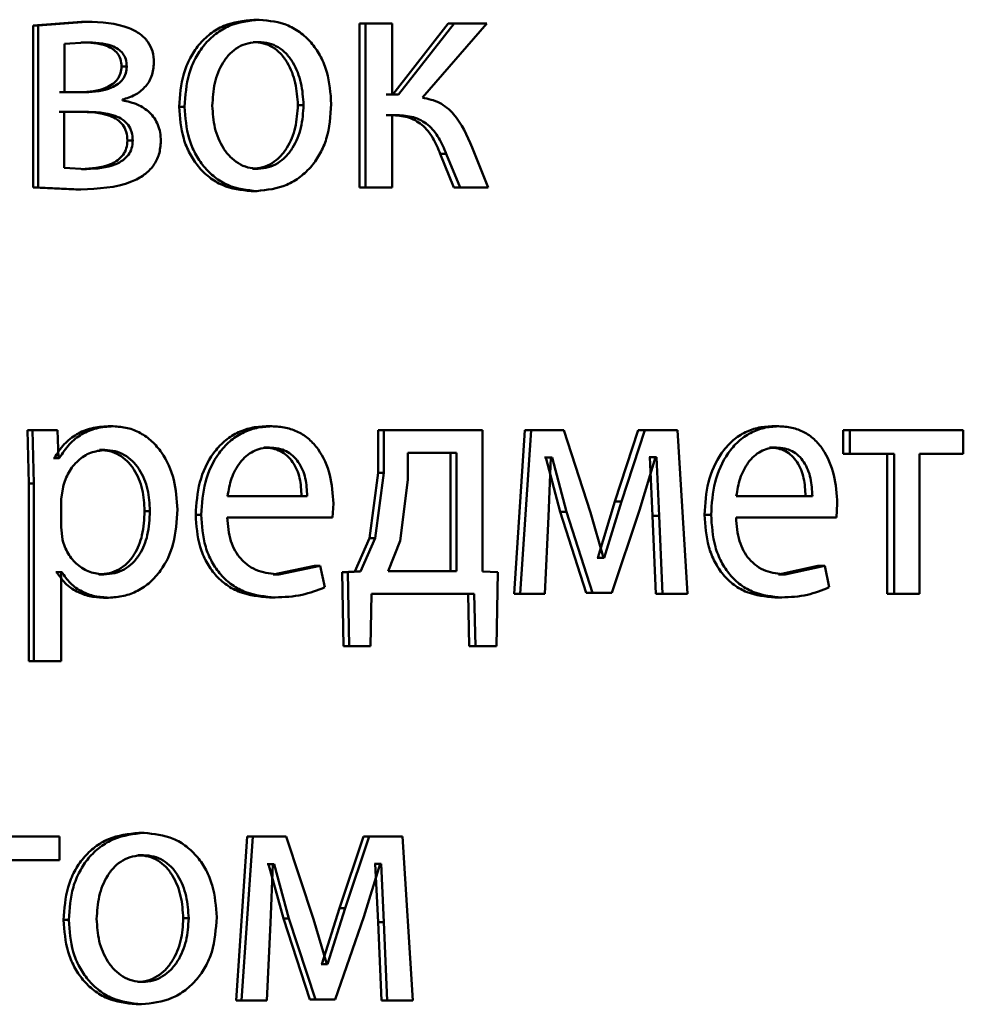
# Paper-space layout 'Лист1' of a CAD drawing. Units: millimetres. Extents: x -4365 to 6943, y -6931 to 2481.
# Drawn here: x 2776 to 2783, y 1985 to 1992 of the extents above; entities that cross this region are included whole.
import ezdxf

# ---------------------------------------------------------------- set-up
doc = ezdxf.new("R2010")
doc.units = ezdxf.units.MM

psp = doc.layouts.new('Лист1')

# ---------------------------------------------------------------- linework, layer by layer
at = {"color": 7, "linetype": 'Continuous', "lineweight": 50}
for p, q in [((2776.3846, 1992.4143), (2776.032, 1992.3871)), ((2776.4225, 1992.4143), (2776.0692, 1992.3871)), ((2776.3846, 1992.4143), (2776.4225, 1992.4143)), ((2777.6401, 1992.4291), (2777.6809, 1992.4291)), ((2778.4127, 1992.4019), (2778.4127, 1991.2071)), ((2778.4127, 1992.4019), (2778.4551, 1992.4019)), ((2778.4551, 1992.4019), (2778.4551, 1991.2071)), ((2778.6496, 1992.4019), (2778.4551, 1992.4019)), ((2778.6496, 1991.8833), (2778.6496, 1992.4019)), ((2779.0583, 1992.4019), (2778.6535, 1991.8833)), ((2779.1022, 1992.4019), (2778.6965, 1991.8833)), ((2778.8706, 1991.8611), (2779.3398, 1992.4019)), ((2779.0583, 1992.4019), (2779.1022, 1992.4019)), ((2779.3398, 1992.4019), (2779.1022, 1992.4019)), ((2776.032, 1992.3871), (2776.032, 1991.2071)), ((2776.032, 1992.3871), (2776.0692, 1992.3871)), ((2776.0692, 1992.3871), (2776.0692, 1991.2071)), ((2776.4179, 1992.264), (2776.2617, 1992.2541)), ((2776.2617, 1992.2541), (2776.2617, 1991.9006)), ((2776.38, 1992.264), (2776.4179, 1992.264)), ((2777.6357, 1992.2664), (2777.6764, 1992.2664)), ((2776.6767, 1992.0883), (2776.7152, 1992.0883)), ((2776.3755, 1991.9006), (2776.2242, 1991.9006)), ((2776.4134, 1991.9006), (2776.2617, 1991.9006)), ((2776.6833, 1991.8413), (2776.6833, 1991.8463)), ((2778.6535, 1991.8833), (2778.6067, 1991.8833)), ((2778.6965, 1991.8833), (2778.6496, 1991.8833)), ((2776.3687, 1991.7577), (2776.2219, 1991.7577)), ((2776.4065, 1991.7577), (2776.2595, 1991.7577)), ((2776.2595, 1991.7577), (2776.2595, 1991.3499)), ((2777.0973, 1991.7944), (2777.1368, 1991.7944)), ((2777.9622, 1991.8068), (2778.0036, 1991.8068)), ((2778.6446, 1991.733), (2778.6067, 1991.733)), ((2778.6876, 1991.733), (2778.6496, 1991.733)), ((2778.6496, 1991.2071), (2778.6496, 1991.733)), ((2776.7199, 1991.5475), (2776.7586, 1991.5475)), ((2779.3487, 1991.2071), (2779.2333, 1991.4984)), ((2779.0006, 1991.4515), (2779.1004, 1991.2071)), ((2779.0006, 1991.4515), (2779.0444, 1991.4515)), ((2779.0444, 1991.4515), (2779.1444, 1991.2071)), ((2776.2595, 1991.3499), (2776.4225, 1991.3401)), ((2776.3846, 1991.3401), (2776.4225, 1991.3401)), ((2777.6312, 1991.3425), (2777.6719, 1991.3425)), ((2776.032, 1991.2071), (2776.3435, 1991.1922)), ((2776.032, 1991.2071), (2776.0692, 1991.2071)), ((2776.0692, 1991.2071), (2776.3813, 1991.1922)), ((2776.3435, 1991.1922), (2776.3813, 1991.1922)), ((2777.6221, 1991.1799), (2777.6628, 1991.1799)), ((2778.4127, 1991.2071), (2778.4551, 1991.2071)), ((2778.6496, 1991.2071), (2778.4551, 1991.2071)), ((2779.1004, 1991.2071), (2779.1444, 1991.2071)), ((2779.3487, 1991.2071), (2779.1444, 1991.2071)), ((2776.5786, 1989.4657), (2776.617, 1989.4657)), ((2777.7303, 1989.4657), (2777.7713, 1989.4657)), ((2781.4163, 1989.4657), (2781.4655, 1989.4657)), ((2776.1719, 1989.4386), (2775.9908, 1989.4386)), ((2775.9908, 1989.4386), (2776, 1989.0484)), ((2775.9908, 1989.4386), (2776.0278, 1989.4386)), ((2776.0278, 1989.4386), (2776.037, 1989.0484)), ((2776.2093, 1989.4386), (2776.0278, 1989.4386)), ((2776.2185, 1989.234), (2776.2093, 1989.4386)), ((2778.5468, 1989.4386), (2778.5468, 1989.1278)), ((2778.5468, 1989.4386), (2778.5895, 1989.4386)), ((2778.5895, 1989.4386), (2778.5895, 1989.1278)), ((2779.3088, 1989.4386), (2778.5895, 1989.4386)), ((2779.3088, 1988.4064), (2779.3088, 1989.4386)), ((2779.618, 1989.4386), (2779.5386, 1988.2437)), ((2779.6632, 1989.4386), (2779.5836, 1988.2437)), ((2779.618, 1989.4386), (2779.6632, 1989.4386)), ((2779.9013, 1989.4386), (2779.6632, 1989.4386)), ((2780.0949, 1988.8364), (2779.9013, 1989.4386)), ((2780.444, 1989.4386), (2780.274, 1988.9179)), ((2780.491, 1989.4386), (2780.3207, 1988.9179)), ((2780.444, 1989.4386), (2780.491, 1989.4386)), ((2780.7286, 1989.4386), (2780.491, 1989.4386)), ((2780.8027, 1988.2437), (2780.7286, 1989.4386)), ((2781.9368, 1989.4386), (2781.9368, 1989.2661)), ((2781.9368, 1989.4386), (2781.9871, 1989.4386)), ((2781.9871, 1989.4386), (2781.9871, 1989.2661)), ((2782.8133, 1989.4386), (2781.9871, 1989.4386)), ((2782.8133, 1989.2661), (2782.8133, 1989.4386)), ((2777.7145, 1989.3105), (2777.7554, 1989.3105)), ((2781.4012, 1989.3105), (2781.4504, 1989.3105)), ((2776.1856, 1989.234), (2776.1811, 1989.234)), ((2776.1856, 1989.234), (2776.2231, 1989.234)), ((2776.2231, 1989.234), (2776.2185, 1989.234)), ((2776.5171, 1989.2932), (2776.5553, 1989.2932)), ((2778.7636, 1989.2735), (2778.7636, 1989.0759)), ((2779.1181, 1989.2735), (2778.7636, 1989.2735)), ((2779.0742, 1988.4088), (2779.0742, 1989.2735)), ((2779.1181, 1988.4088), (2779.1181, 1989.2735)), ((2779.7699, 1989.2389), (2779.7612, 1989.2389)), ((2779.7699, 1989.2389), (2779.8754, 1988.8413)), ((2779.7699, 1989.2389), (2779.8154, 1989.2389)), ((2779.789, 1988.8092), (2779.8066, 1989.2389)), ((2779.8154, 1989.2389), (2779.8066, 1989.2389)), ((2779.8154, 1989.2389), (2779.9212, 1988.8414)), ((2780.4538, 1988.8537), (2780.5696, 1989.2414)), ((2780.5289, 1989.2414), (2780.5224, 1989.2414)), ((2780.5289, 1989.2414), (2780.5485, 1988.8142)), ((2780.5289, 1989.2414), (2780.5761, 1989.2414)), ((2780.5761, 1989.2414), (2780.5696, 1989.2414)), ((2780.5761, 1989.2414), (2780.5957, 1988.8142)), ((2781.9368, 1989.2661), (2781.9871, 1989.2661)), ((2782.3093, 1989.2661), (2781.9871, 1989.2661)), ((2782.2582, 1989.2661), (2782.2582, 1988.2437)), ((2782.3093, 1989.2661), (2782.3093, 1988.2437)), ((2782.8133, 1989.2661), (2782.4938, 1989.2661)), ((2782.4938, 1988.2437), (2782.4938, 1989.2661)), ((2778.5468, 1989.1278), (2778.4843, 1988.6508)), ((2778.5895, 1989.1278), (2778.5269, 1988.6508)), ((2778.5468, 1989.1278), (2778.5895, 1989.1278)), ((2776, 1989.0484), (2776, 1987.7548)), ((2776, 1989.0484), (2776.037, 1989.0484)), ((2776.037, 1989.0484), (2776.037, 1987.7548)), ((2776.2503, 1989.0237), (2776.2365, 1988.9348)), ((2778.7636, 1989.0759), (2778.7077, 1988.6311)), ((2778.0306, 1988.957), (2777.4497, 1988.957)), ((2781.7129, 1988.957), (2781.1585, 1988.957)), ((2776.2365, 1988.9348), (2776.2365, 1988.7298)), ((2778.2147, 1988.8018), (2778.2215, 1988.9027)), ((2780.274, 1988.9179), (2780.1494, 1988.508)), ((2780.3207, 1988.9179), (2780.1957, 1988.508)), ((2780.274, 1988.9179), (2780.3207, 1988.9179)), ((2781.8884, 1988.8018), (2781.8948, 1988.9027)), ((2776.8452, 1988.8484), (2776.8841, 1988.8484)), ((2777.2175, 1988.8216), (2777.2573, 1988.8216)), ((2778.2147, 1988.8018), (2777.4474, 1988.8018)), ((2779.7625, 1988.2437), (2779.789, 1988.8092)), ((2779.8754, 1988.8413), (2780.064, 1988.2511)), ((2779.8754, 1988.8413), (2779.9212, 1988.8413)), ((2779.9212, 1988.8413), (2780.1102, 1988.2511)), ((2780.1914, 1988.508), (2780.0949, 1988.8364)), ((2780.2506, 1988.2511), (2780.4538, 1988.8537)), ((2780.5485, 1988.8142), (2780.5725, 1988.2437)), ((2780.5485, 1988.8142), (2780.5957, 1988.8142)), ((2780.5957, 1988.8142), (2780.6198, 1988.2437)), ((2780.9265, 1988.8216), (2780.9746, 1988.8216)), ((2781.8884, 1988.8018), (2781.1563, 1988.8018)), ((2776.2365, 1988.7298), (2776.2456, 1988.6409)), ((2778.4843, 1988.6508), (2778.3769, 1988.4064)), ((2778.5269, 1988.6508), (2778.4193, 1988.4064)), ((2778.4843, 1988.6508), (2778.5269, 1988.6508)), ((2778.7077, 1988.6311), (2778.6208, 1988.4088)), ((2778.0834, 1988.4483), (2777.7821, 1988.3866)), ((2778.1251, 1988.4483), (2777.8232, 1988.3866)), ((2778.0834, 1988.4483), (2778.1251, 1988.4483)), ((2778.1589, 1988.2928), (2778.1251, 1988.4483)), ((2780.1494, 1988.508), (2780.145, 1988.508)), ((2780.1494, 1988.508), (2780.1957, 1988.508)), ((2780.1957, 1988.508), (2780.1914, 1988.508)), ((2781.753, 1988.4483), (2781.4657, 1988.3866)), ((2781.803, 1988.4483), (2781.515, 1988.3866)), ((2781.753, 1988.4483), (2781.803, 1988.4483)), ((2781.8348, 1988.2928), (2781.803, 1988.4483)), ((2776.2036, 1988.4039), (2776.199, 1988.4039)), ((2776.2036, 1988.4039), (2776.2411, 1988.4039)), ((2776.2411, 1988.4039), (2776.2365, 1988.4039)), ((2776.2365, 1987.7548), (2776.2365, 1988.4039)), ((2776.5102, 1988.3866), (2776.5484, 1988.3866)), ((2777.7821, 1988.3866), (2777.8232, 1988.3866)), ((2778.3769, 1988.4064), (2778.2852, 1988.4039)), ((2778.2852, 1988.4039), (2778.2942, 1987.8634)), ((2778.2852, 1988.4039), (2778.3274, 1988.4039)), ((2778.4193, 1988.4064), (2778.3274, 1988.4039)), ((2778.3274, 1988.4039), (2778.3364, 1987.8634)), ((2778.3769, 1988.4064), (2778.4193, 1988.4064)), ((2779.1181, 1988.4088), (2778.6208, 1988.4088)), ((2779.4205, 1988.4039), (2779.3088, 1988.4064)), ((2779.4095, 1987.8634), (2779.4205, 1988.4039)), ((2781.4657, 1988.3866), (2781.515, 1988.3866)), ((2778.4907, 1987.8634), (2778.4997, 1988.2437)), ((2779.2472, 1988.2437), (2778.4997, 1988.2437)), ((2779.203, 1988.2437), (2779.2119, 1987.8634)), ((2779.2472, 1988.2437), (2779.2561, 1987.8634)), ((2779.7172, 1988.2437), (2779.5386, 1988.2437)), ((2779.5386, 1988.2437), (2779.5836, 1988.2437)), ((2779.7625, 1988.2437), (2779.5836, 1988.2437)), ((2780.2041, 1988.2511), (2780.064, 1988.2511)), ((2780.064, 1988.2511), (2780.1102, 1988.2511)), ((2780.2506, 1988.2511), (2780.1102, 1988.2511)), ((2780.755, 1988.2437), (2780.5725, 1988.2437)), ((2780.5725, 1988.2437), (2780.6198, 1988.2437)), ((2780.8027, 1988.2437), (2780.6198, 1988.2437)), ((2782.2582, 1988.2437), (2782.3093, 1988.2437)), ((2782.4938, 1988.2437), (2782.3093, 1988.2437)), ((2776.5444, 1988.2166), (2776.5827, 1988.2166)), ((2777.7551, 1988.219), (2777.7961, 1988.219)), ((2781.44, 1988.219), (2781.4892, 1988.219)), ((2778.4482, 1987.8634), (2778.2942, 1987.8634)), ((2778.2942, 1987.8634), (2778.3364, 1987.8634)), ((2778.4907, 1987.8634), (2778.3364, 1987.8634)), ((2779.3649, 1987.8634), (2779.2119, 1987.8634)), ((2779.2119, 1987.8634), (2779.2561, 1987.8634)), ((2779.4095, 1987.8634), (2779.2561, 1987.8634)), ((2776, 1987.7548), (2776.037, 1987.7548)), ((2776.2365, 1987.7548), (2776.037, 1987.7548)), ((2776.225, 1986.4752), (2775.3289, 1986.4752)), ((2776.225, 1986.3027), (2776.225, 1986.4752)), ((2776.8019, 1986.5024), (2776.8407, 1986.5024)), ((2777.5928, 1986.4752), (2777.5115, 1985.2804)), ((2777.6334, 1986.4752), (2777.552, 1985.2804)), ((2777.5928, 1986.4752), (2777.6334, 1986.4752)), ((2777.8774, 1986.4752), (2777.6334, 1986.4752)), ((2778.0756, 1985.8731), (2777.8774, 1986.4752)), ((2778.4396, 1986.4752), (2778.265, 1985.9545)), ((2778.4821, 1986.4752), (2778.3071, 1985.9545)), ((2778.4396, 1986.4752), (2778.4821, 1986.4752)), ((2778.7256, 1986.4752), (2778.4821, 1986.4752)), ((2778.8014, 1985.2804), (2778.7256, 1986.4752)), ((2776.225, 1986.3027), (2775.8779, 1986.3027)), ((2776.7974, 1986.3398), (2776.8362, 1986.3398)), ((2777.7484, 1986.2756), (2777.7394, 1986.2756)), ((2777.7484, 1986.2756), (2777.8564, 1985.878)), ((2777.7484, 1986.2756), (2777.7894, 1986.2756)), ((2777.7622, 1985.8459), (2777.7803, 1986.2756)), ((2777.7894, 1986.2756), (2777.7803, 1986.2756)), ((2777.7894, 1986.2756), (2777.8976, 1985.8781)), ((2778.444, 1985.8903), (2778.5627, 1986.278)), ((2778.5267, 1986.278), (2778.52, 1986.278)), ((2778.5267, 1986.278), (2778.5468, 1985.8508)), ((2778.5267, 1986.278), (2778.5694, 1986.278)), ((2778.5694, 1986.278), (2778.5627, 1986.278)), ((2778.5694, 1986.278), (2778.5895, 1985.8508)), ((2778.265, 1985.9545), (2778.1373, 1985.5446)), ((2778.3071, 1985.9545), (2778.1791, 1985.5446)), ((2778.265, 1985.9545), (2778.3071, 1985.9545)), ((2776.2543, 1985.8678), (2776.2919, 1985.8678)), ((2777.1268, 1985.8801), (2777.1664, 1985.8801)), ((2777.8564, 1985.878), (2778.0498, 1985.2878)), ((2777.8564, 1985.878), (2777.8976, 1985.878)), ((2777.8976, 1985.878), (2778.0914, 1985.2878)), ((2778.1746, 1985.5446), (2778.0756, 1985.8731)), ((2778.2352, 1985.2878), (2778.444, 1985.8903)), ((2777.7351, 1985.2804), (2777.7622, 1985.8459)), ((2778.5468, 1985.8508), (2778.5713, 1985.2804)), ((2778.5468, 1985.8508), (2778.5895, 1985.8508)), ((2778.5895, 1985.8508), (2778.6141, 1985.2804)), ((2778.1373, 1985.5446), (2778.1328, 1985.5446)), ((2778.1373, 1985.5446), (2778.1791, 1985.5446)), ((2778.1791, 1985.5446), (2778.1746, 1985.5446)), ((2776.7928, 1985.4159), (2776.8317, 1985.4159)), ((2778.1933, 1985.2878), (2778.0498, 1985.2878)), ((2778.0498, 1985.2878), (2778.0914, 1985.2878)), ((2778.2352, 1985.2878), (2778.0914, 1985.2878)), ((2776.7837, 1985.2532), (2776.8225, 1985.2532)), ((2777.6943, 1985.2804), (2777.5115, 1985.2804)), ((2777.5115, 1985.2804), (2777.552, 1985.2804)), ((2777.7351, 1985.2804), (2777.552, 1985.2804)), ((2778.7582, 1985.2804), (2778.5713, 1985.2804)), ((2778.5713, 1985.2804), (2778.6141, 1985.2804)), ((2778.8014, 1985.2804), (2778.6141, 1985.2804))]:
    psp.add_line(p, q, dxfattribs=at)
for points, knots in [([(2776.9134, 1992.1158), (2776.9113, 1992.1439), (2776.9072, 1992.1983), (2776.8702, 1992.2721), (2776.8108, 1992.3298), (2776.6654, 1992.4051), (2776.5291, 1992.4103), (2776.4225, 1992.4143)], [0, 0, 0, 0, 0.123065, 0.238544, 0.360158, 0.499833, 1, 1, 1, 1]), ([(2777.6401, 1992.4291), (2777.5656, 1992.4211), (2777.4534, 1992.409), (2777.3217, 1992.3292), (2777.2379, 1992.2485), (2777.1725, 1992.149), (2777.1112, 1991.9992), (2777.1029, 1991.876), (2777.0973, 1991.7944)], [0, 0, 0, 0, 0.24931, 0.375061, 0.499703, 0.622846, 0.750156, 1, 1, 1, 1]), ([(2777.6809, 1992.4291), (2777.6061, 1992.4211), (2777.4937, 1992.409), (2777.3618, 1992.3292), (2777.2778, 1992.2485), (2777.2122, 1992.149), (2777.1508, 1991.9992), (2777.1424, 1991.876), (2777.1368, 1991.7944)], [0, 0, 0, 0, 0.249583, 0.375396, 0.500083, 0.623158, 0.75041, 1, 1, 1, 1]), ([(2778.2058, 1991.8142), (2778.2003, 1991.8934), (2778.192, 1992.0128), (2778.133, 1992.158), (2778.0701, 1992.2547), (2777.9894, 1992.3331), (2777.8622, 1992.4103), (2777.7533, 1992.4216), (2777.6809, 1992.4291)], [0, 0, 0, 0, 0.249578, 0.376872, 0.499915, 0.62472, 0.7504, 1, 1, 1, 1]), ([(2776.6767, 1992.0883), (2776.6752, 1992.1064), (2776.6725, 1992.1406), (2776.6491, 1992.1854), (2776.6127, 1992.2178), (2776.5254, 1992.2598), (2776.4441, 1992.2622), (2776.38, 1992.264)], [0, 0, 0, 0, 0.131348, 0.249569, 0.36566, 0.499948, 1, 1, 1, 1]), ([(2776.7152, 1992.0883), (2776.7138, 1992.1064), (2776.7111, 1992.1406), (2776.6876, 1992.1854), (2776.6512, 1992.2178), (2776.5636, 1992.2598), (2776.4822, 1992.2622), (2776.4179, 1992.264)], [0, 0, 0, 0, 0.131149, 0.249249, 0.365307, 0.499631, 1, 1, 1, 1]), ([(2777.6764, 1992.2664), (2777.65, 1992.2647), (2777.5989, 1992.2613), (2777.5272, 1992.2319), (2777.4654, 1992.184), (2777.4003, 1992.0987), (2777.3487, 1991.9679), (2777.342, 1991.8572), (2777.3386, 1991.8018)], [0, 0, 0, 0, 0.130354, 0.251971, 0.372766, 0.500803, 0.750171, 1, 1, 1, 1]), ([(2777.9622, 1991.8068), (2777.9586, 1991.861), (2777.9514, 1991.9694), (2777.9014, 1992.0977), (2777.8391, 1992.1829), (2777.7795, 1992.2314), (2777.7104, 1992.2612), (2777.6611, 1992.2647), (2777.6357, 1992.2664)], [0, 0, 0, 0, 0.2500129, 0.4996254, 0.6298367, 0.7511552, 0.8717686, 1, 1, 1, 1]), ([(2778.0036, 1991.8068), (2778, 1991.8611), (2777.9928, 1991.9694), (2777.9427, 1992.0978), (2777.8802, 1992.1829), (2777.8205, 1992.2314), (2777.7513, 1992.2612), (2777.7018, 1992.2647), (2777.6764, 1992.2664)], [0, 0, 0, 0, 0.249795, 0.499268, 0.629479, 0.750863, 0.871602, 1, 1, 1, 1]), ([(2776.6833, 1991.8463), (2776.7144, 1991.856), (2776.7738, 1991.8744), (2776.8492, 1991.933), (2776.9038, 1992.0153), (2776.9102, 1992.0821), (2776.9134, 1992.1158)], [0, 0, 0, 0, 0.263005, 0.501177, 0.747856, 1, 1, 1, 1]), ([(2776.3755, 1991.9006), (2776.4407, 1991.9045), (2776.5245, 1991.9095), (2776.6129, 1991.958), (2776.6495, 1991.9937), (2776.6723, 1992.0385), (2776.6752, 1992.0714), (2776.6767, 1992.0883)], [0, 0, 0, 0, 0.499606, 0.641282, 0.763887, 0.87878, 1, 1, 1, 1]), ([(2776.4134, 1991.9006), (2776.4788, 1991.9045), (2776.5627, 1991.9095), (2776.6513, 1991.958), (2776.6879, 1991.9937), (2776.7109, 1992.0385), (2776.7137, 1992.0714), (2776.7152, 1992.0883)], [0, 0, 0, 0, 0.4999212, 0.6416261, 0.7641882, 0.8789605, 1, 1, 1, 1]), ([(2776.9635, 1991.545), (2776.9624, 1991.5657), (2776.9604, 1991.6056), (2776.9441, 1991.6621), (2776.9177, 1991.7122), (2776.8706, 1991.7668), (2776.792, 1991.8181), (2776.7212, 1991.8333), (2776.6833, 1991.8413)], [0, 0, 0, 0, 0.1322657, 0.2558236, 0.3763666, 0.5000044, 0.7330126, 1, 1, 1, 1]), ([(2779.2333, 1991.4984), (2779.1952, 1991.5847), (2779.138, 1991.714), (2778.998, 1991.8339), (2778.9131, 1991.8521), (2778.8706, 1991.8611)], [0, 0, 0, 0, 0.499655, 0.74974, 1, 1, 1, 1]), ([(2776.7199, 1991.5475), (2776.7184, 1991.5691), (2776.7154, 1991.61), (2776.6888, 1991.6642), (2776.6462, 1991.7037), (2776.5421, 1991.7541), (2776.4452, 1991.7562), (2776.3687, 1991.7577)], [0, 0, 0, 0, 0.132086, 0.249689, 0.366112, 0.499971, 1, 1, 1, 1]), ([(2776.7586, 1991.5475), (2776.757, 1991.5691), (2776.754, 1991.61), (2776.7274, 1991.6642), (2776.6846, 1991.7037), (2776.5804, 1991.7541), (2776.4832, 1991.7562), (2776.4065, 1991.7577)], [0, 0, 0, 0, 0.131887, 0.249365, 0.365752, 0.499647, 1, 1, 1, 1]), ([(2777.0973, 1991.7944), (2777.1029, 1991.7156), (2777.1113, 1991.5967), (2777.171, 1991.4523), (2777.2343, 1991.3561), (2777.315, 1991.2778), (2777.4417, 1991.1999), (2777.5501, 1991.1879), (2777.6221, 1991.1799)], [0, 0, 0, 0, 0.249828, 0.376986, 0.500309, 0.625205, 0.750725, 1, 1, 1, 1]), ([(2777.1368, 1991.7944), (2777.1424, 1991.7156), (2777.1508, 1991.5967), (2777.2107, 1991.4523), (2777.2741, 1991.3561), (2777.355, 1991.2778), (2777.482, 1991.1999), (2777.5906, 1991.1879), (2777.6628, 1991.1799)], [0, 0, 0, 0, 0.2495746, 0.3766078, 0.4999314, 0.6248258, 0.750452, 1, 1, 1, 1]), ([(2777.3386, 1991.8018), (2777.342, 1991.7474), (2777.3488, 1991.6387), (2777.402, 1991.5114), (2777.4668, 1991.4281), (2777.5274, 1991.38), (2777.5969, 1991.3484), (2777.6467, 1991.3445), (2777.6719, 1991.3425)], [0, 0, 0, 0, 0.249831, 0.499275, 0.627178, 0.749628, 0.873299, 1, 1, 1, 1]), ([(2777.6312, 1991.3425), (2777.6564, 1991.3446), (2777.7063, 1991.3487), (2777.7756, 1991.3812), (2777.8358, 1991.4303), (2777.8994, 1991.5139), (2777.952, 1991.642), (2777.9587, 1991.7513), (2777.9622, 1991.8068)], [0, 0, 0, 0, 0.126084, 0.250052, 0.372328, 0.500331, 0.746321, 1, 1, 1, 1]), ([(2777.6628, 1991.1799), (2777.7375, 1991.1884), (2777.85, 1991.2012), (2777.9816, 1991.2803), (2778.0645, 1991.359), (2778.1284, 1991.4538), (2778.1917, 1991.6025), (2778.2, 1991.728), (2778.2058, 1991.8142)], [0, 0, 0, 0, 0.249603, 0.375997, 0.500124, 0.617529, 0.737041, 1, 1, 1, 1]), ([(2777.6719, 1991.3425), (2777.6971, 1991.3446), (2777.7472, 1991.3487), (2777.8166, 1991.3812), (2777.8769, 1991.4303), (2777.9407, 1991.5139), (2777.9934, 1991.6419), (2778.0002, 1991.7513), (2778.0036, 1991.8068)], [0, 0, 0, 0, 0.126246, 0.250338, 0.372679, 0.500686, 0.746544, 1, 1, 1, 1]), ([(2778.6446, 1991.733), (2778.6839, 1991.7308), (2778.7625, 1991.7264), (2778.8716, 1991.669), (2778.951, 1991.5698), (2778.9841, 1991.491), (2779.0006, 1991.4515)], [0, 0, 0, 0, 0.250269, 0.499642, 0.749415, 1, 1, 1, 1]), ([(2778.6876, 1991.733), (2778.727, 1991.7308), (2778.8057, 1991.7264), (2778.9151, 1991.669), (2778.9947, 1991.5698), (2779.0278, 1991.491), (2779.0444, 1991.4516)], [0, 0, 0, 0, 0.250476, 0.499961, 0.749646, 1, 1, 1, 1]), ([(2776.3813, 1991.1922), (2776.5074, 1991.1974), (2776.6689, 1991.204), (2776.8413, 1991.2929), (2776.9121, 1991.361), (2776.9561, 1991.448), (2776.961, 1991.512), (2776.9635, 1991.545)], [0, 0, 0, 0, 0.500126, 0.640602, 0.762511, 0.877704, 1, 1, 1, 1]), ([(2776.3846, 1991.3401), (2776.457, 1991.3441), (2776.5501, 1991.3492), (2776.6489, 1991.4022), (2776.6897, 1991.4418), (2776.7154, 1991.4919), (2776.7184, 1991.5287), (2776.7199, 1991.5475)], [0, 0, 0, 0, 0.498767, 0.6403, 0.763135, 0.878574, 1, 1, 1, 1]), ([(2776.4225, 1991.3401), (2776.4951, 1991.3441), (2776.5883, 1991.3492), (2776.6873, 1991.4021), (2776.7283, 1991.4418), (2776.754, 1991.4918), (2776.757, 1991.5287), (2776.7586, 1991.5475)], [0, 0, 0, 0, 0.498777, 0.640466, 0.763345, 0.878717, 1, 1, 1, 1]), ([(2776.5786, 1989.4657), (2776.5374, 1989.4631), (2776.4582, 1989.4581), (2776.348, 1989.4123), (2776.2534, 1989.3379), (2776.2086, 1989.2694), (2776.1856, 1989.234)], [0, 0, 0, 0, 0.263255, 0.506038, 0.745639, 1, 1, 1, 1]), ([(2776.617, 1989.4657), (2776.5757, 1989.4631), (2776.4963, 1989.4582), (2776.3858, 1989.4124), (2776.291, 1989.338), (2776.2462, 1989.2694), (2776.2231, 1989.234)], [0, 0, 0, 0, 0.26341, 0.506274, 0.745832, 1, 1, 1, 1]), ([(2777.0841, 1988.8583), (2777.0795, 1988.9321), (2777.0702, 1989.0794), (2776.9939, 1989.2501), (2776.9013, 1989.3586), (2776.816, 1989.4195), (2776.7198, 1989.4586), (2776.6516, 1989.4634), (2776.617, 1989.4657)], [0, 0, 0, 0, 0.249788, 0.499078, 0.625844, 0.749471, 0.872806, 1, 1, 1, 1]), ([(2777.7303, 1989.4657), (2777.693, 1989.4635), (2777.6201, 1989.459), (2777.5157, 1989.4205), (2777.4224, 1989.3583), (2777.3194, 1989.2443), (2777.2336, 1989.061), (2777.2229, 1988.9015), (2777.2175, 1988.8216)], [0, 0, 0, 0, 0.128363, 0.250357, 0.374448, 0.500676, 0.75003, 1, 1, 1, 1]), ([(2777.7713, 1989.4657), (2777.7338, 1989.4635), (2777.6608, 1989.459), (2777.5562, 1989.4205), (2777.4626, 1989.3583), (2777.3594, 1989.2443), (2777.2735, 1989.061), (2777.2627, 1988.9015), (2777.2573, 1988.8216)], [0, 0, 0, 0, 0.1285064, 0.2506369, 0.3747844, 0.5010489, 0.7502689, 1, 1, 1, 1]), ([(2778.2215, 1988.9027), (2778.2165, 1988.973), (2778.2064, 1989.1132), (2778.1347, 1989.2749), (2778.0466, 1989.3743), (2777.9659, 1989.4278), (2777.8725, 1989.4602), (2777.8059, 1989.4638), (2777.7713, 1989.4657)], [0, 0, 0, 0, 0.249754, 0.498953, 0.620953, 0.740461, 0.864663, 1, 1, 1, 1]), ([(2781.4163, 1989.4657), (2781.3807, 1989.4635), (2781.3111, 1989.459), (2781.2114, 1989.4205), (2781.1223, 1989.3583), (2781.0239, 1989.2443), (2780.9419, 1989.061), (2780.9316, 1988.9015), (2780.9265, 1988.8216)], [0, 0, 0, 0, 0.1283595, 0.2503574, 0.3744504, 0.5006771, 0.7500303, 1, 1, 1, 1]), ([(2781.4655, 1989.4657), (2781.4298, 1989.4635), (2781.3601, 1989.459), (2781.2602, 1989.4205), (2781.1708, 1989.3583), (2781.0723, 1989.2443), (2780.9901, 1989.061), (2780.9797, 1988.9015), (2780.9746, 1988.8216)], [0, 0, 0, 0, 0.128503, 0.250637, 0.374786, 0.50105, 0.75027, 1, 1, 1, 1]), ([(2781.8948, 1988.9027), (2781.89, 1988.973), (2781.8804, 1989.1132), (2781.8121, 1989.2749), (2781.7281, 1989.3743), (2781.6512, 1989.4278), (2781.5621, 1989.4602), (2781.4986, 1989.4638), (2781.4655, 1989.4657)], [0, 0, 0, 0, 0.249754, 0.498954, 0.62095, 0.740454, 0.864657, 1, 1, 1, 1]), ([(2777.7554, 1989.3105), (2777.7344, 1989.3092), (2777.6935, 1989.3066), (2777.6354, 1989.285), (2777.5836, 1989.25), (2777.5256, 1989.1872), (2777.4729, 1989.0885), (2777.4575, 1989.0009), (2777.4497, 1988.957)], [0, 0, 0, 0, 0.129033, 0.251332, 0.373134, 0.50075, 0.750259, 1, 1, 1, 1]), ([(2777.9891, 1988.957), (2777.9868, 1989.0008), (2777.9822, 1989.0883), (2777.9398, 1989.1902), (2777.8859, 1989.2528), (2777.836, 1989.2865), (2777.7778, 1989.3069), (2777.7363, 1989.3093), (2777.7145, 1989.3105)], [0, 0, 0, 0, 0.250062, 0.4994, 0.620689, 0.739698, 0.863923, 1, 1, 1, 1]), ([(2778.0306, 1988.957), (2778.0283, 1989.0008), (2778.0237, 1989.0883), (2777.9812, 1989.1902), (2777.9271, 1989.2528), (2777.8771, 1989.2865), (2777.8188, 1989.3069), (2777.7772, 1989.3093), (2777.7554, 1989.3105)], [0, 0, 0, 0, 0.249823, 0.499017, 0.620317, 0.739401, 0.863755, 1, 1, 1, 1]), ([(2781.4504, 1989.3105), (2781.4303, 1989.3092), (2781.3913, 1989.3066), (2781.3358, 1989.285), (2781.2863, 1989.2501), (2781.2309, 1989.1872), (2781.1807, 1989.0885), (2781.1659, 1989.0009), (2781.1585, 1988.957)], [0, 0, 0, 0, 0.129139, 0.251474, 0.373238, 0.500749, 0.750255, 1, 1, 1, 1]), ([(2781.6631, 1988.957), (2781.6609, 1989.0008), (2781.6566, 1989.0883), (2781.6161, 1989.1902), (2781.5647, 1989.2528), (2781.5171, 1989.2865), (2781.4616, 1989.3069), (2781.422, 1989.3093), (2781.4012, 1989.3105)], [0, 0, 0, 0, 0.250062, 0.4994, 0.620689, 0.739698, 0.863923, 1, 1, 1, 1]), ([(2781.7129, 1988.957), (2781.7107, 1989.0008), (2781.7063, 1989.0883), (2781.6657, 1989.1902), (2781.6142, 1989.2528), (2781.5665, 1989.2865), (2781.5109, 1989.3069), (2781.4712, 1989.3093), (2781.4504, 1989.3105)], [0, 0, 0, 0, 0.249823, 0.499017, 0.620317, 0.739401, 0.863755, 1, 1, 1, 1]), ([(2776.5553, 1989.2932), (2776.52, 1989.289), (2776.4494, 1989.2804), (2776.3577, 1989.2194), (2776.2856, 1989.1329), (2776.2622, 1989.0605), (2776.2503, 1989.0237)], [0, 0, 0, 0, 0.250016, 0.499839, 0.74617, 1, 1, 1, 1]), ([(2776.8452, 1988.8484), (2776.842, 1988.9016), (2776.8356, 1989.0078), (2776.7848, 1989.1328), (2776.7209, 1989.2139), (2776.6606, 1989.2594), (2776.5915, 1989.288), (2776.5422, 1989.2915), (2776.5171, 1989.2932)], [0, 0, 0, 0, 0.250128, 0.499691, 0.627194, 0.749407, 0.871842, 1, 1, 1, 1]), ([(2776.8841, 1988.8484), (2776.8809, 1988.9016), (2776.8745, 1989.0078), (2776.8236, 1989.1328), (2776.7595, 1989.2139), (2776.6991, 1989.2594), (2776.6298, 1989.288), (2776.5805, 1989.2915), (2776.5553, 1989.2932)], [0, 0, 0, 0, 0.249903, 0.499327, 0.626834, 0.749117, 0.871679, 1, 1, 1, 1]), ([(2776.5102, 1988.3866), (2776.5365, 1988.3884), (2776.5875, 1988.3917), (2776.6595, 1988.4205), (2776.722, 1988.4674), (2776.7853, 1988.549), (2776.8363, 1988.6789), (2776.8421, 1988.7891), (2776.8452, 1988.8484)], [0, 0, 0, 0, 0.129149, 0.250136, 0.372989, 0.500254, 0.731025, 1, 1, 1, 1]), ([(2776.5484, 1988.3866), (2776.5748, 1988.3884), (2776.6258, 1988.3917), (2776.698, 1988.4205), (2776.7606, 1988.4673), (2776.8241, 1988.5489), (2776.8752, 1988.6789), (2776.881, 1988.7891), (2776.8841, 1988.8484)], [0, 0, 0, 0, 0.129316, 0.25043, 0.373355, 0.500624, 0.731265, 1, 1, 1, 1]), ([(2776.5827, 1988.2166), (2776.6196, 1988.2191), (2776.6924, 1988.2239), (2776.7959, 1988.2639), (2776.8884, 1988.3265), (2776.9863, 1988.4366), (2777.07, 1988.6171), (2777.0792, 1988.7746), (2777.0841, 1988.8583)], [0, 0, 0, 0, 0.127063, 0.250571, 0.375123, 0.500932, 0.734734, 1, 1, 1, 1]), ([(2777.2175, 1988.8216), (2777.2229, 1988.7421), (2777.2311, 1988.622), (2777.292, 1988.4765), (2777.3576, 1988.3813), (2777.4417, 1988.3059), (2777.573, 1988.2348), (2777.6825, 1988.2253), (2777.7551, 1988.219)], [0, 0, 0, 0, 0.249756, 0.377309, 0.500108, 0.623683, 0.750415, 1, 1, 1, 1]), ([(2777.2573, 1988.8216), (2777.2627, 1988.7421), (2777.2709, 1988.6219), (2777.332, 1988.4765), (2777.3977, 1988.3813), (2777.482, 1988.3059), (2777.6135, 1988.2348), (2777.7233, 1988.2253), (2777.7961, 1988.219)], [0, 0, 0, 0, 0.249494, 0.376922, 0.49972, 0.623302, 0.750145, 1, 1, 1, 1]), ([(2777.8232, 1988.3866), (2777.7727, 1988.3909), (2777.6965, 1988.3974), (2777.6049, 1988.4454), (2777.5471, 1988.4957), (2777.5028, 1988.5578), (2777.4587, 1988.6577), (2777.452, 1988.7429), (2777.4474, 1988.8018)], [0, 0, 0, 0, 0.249918, 0.3773857, 0.5003356, 0.6150091, 0.7334483, 1, 1, 1, 1]), ([(2780.9265, 1988.8216), (2780.9317, 1988.7421), (2780.9395, 1988.6219), (2780.9977, 1988.4765), (2781.0604, 1988.3813), (2781.1408, 1988.3059), (2781.2661, 1988.2348), (2781.3706, 1988.2253), (2781.44, 1988.219)], [0, 0, 0, 0, 0.249755, 0.377304, 0.5001074, 0.6236822, 0.7504146, 1, 1, 1, 1]), ([(2780.9746, 1988.8216), (2780.9798, 1988.7421), (2780.9876, 1988.6219), (2781.046, 1988.4765), (2781.1088, 1988.3813), (2781.1894, 1988.3059), (2781.315, 1988.2348), (2781.4197, 1988.2253), (2781.4892, 1988.219)], [0, 0, 0, 0, 0.249493, 0.376917, 0.49972, 0.623301, 0.750145, 1, 1, 1, 1]), ([(2781.515, 1988.3866), (2781.4669, 1988.3909), (2781.3942, 1988.3974), (2781.3066, 1988.4453), (2781.2514, 1988.4956), (2781.2092, 1988.5578), (2781.1671, 1988.6576), (2781.1607, 1988.7428), (2781.1563, 1988.8018)], [0, 0, 0, 0, 0.249921, 0.3774, 0.500336, 0.61495, 0.733369, 1, 1, 1, 1]), ([(2776.2456, 1988.6409), (2776.2575, 1988.6053), (2776.281, 1988.535), (2776.3537, 1988.4533), (2776.4447, 1988.3968), (2776.5136, 1988.39), (2776.5484, 1988.3866)], [0, 0, 0, 0, 0.2529212, 0.4997511, 0.7475377, 1, 1, 1, 1]), ([(2776.2036, 1988.4039), (2776.2233, 1988.3752), (2776.2631, 1988.317), (2776.3485, 1988.2594), (2776.4437, 1988.223), (2776.5103, 1988.2188), (2776.5444, 1988.2166)], [0, 0, 0, 0, 0.2470263, 0.4996751, 0.7432423, 1, 1, 1, 1]), ([(2776.2411, 1988.4039), (2776.2608, 1988.3752), (2776.3007, 1988.317), (2776.3863, 1988.2593), (2776.4817, 1988.2229), (2776.5484, 1988.2188), (2776.5827, 1988.2166)], [0, 0, 0, 0, 0.246817, 0.499457, 0.743078, 1, 1, 1, 1]), ([(2777.7961, 1988.219), (2777.8624, 1988.2214), (2777.9871, 1988.2257), (2778.1041, 1988.2714), (2778.1589, 1988.2928)], [0, 0, 0, 0, 0.532011, 1, 1, 1, 1]), ([(2781.4892, 1988.219), (2781.5525, 1988.2213), (2781.6713, 1988.2256), (2781.7828, 1988.2714), (2781.8348, 1988.2928)], [0, 0, 0, 0, 0.5328019, 1, 1, 1, 1]), ([(2776.8019, 1986.5024), (2776.7266, 1986.4944), (2776.6134, 1986.4823), (2776.4807, 1986.4025), (2776.3961, 1986.3219), (2776.3301, 1986.2223), (2776.2683, 1986.0726), (2776.2599, 1985.9494), (2776.2543, 1985.8678)], [0, 0, 0, 0, 0.249311, 0.375066, 0.499703, 0.622846, 0.750157, 1, 1, 1, 1]), ([(2776.8407, 1986.5024), (2776.7653, 1986.4944), (2776.6519, 1986.4823), (2776.5188, 1986.4026), (2776.4341, 1986.3219), (2776.3679, 1986.2224), (2776.306, 1986.0726), (2776.2975, 1985.9494), (2776.2919, 1985.8678)], [0, 0, 0, 0, 0.249584, 0.375401, 0.500084, 0.623158, 0.75041, 1, 1, 1, 1]), ([(2777.3704, 1985.8875), (2777.3648, 1985.9667), (2777.3565, 1986.0861), (2777.2969, 1986.2313), (2777.2335, 1986.328), (2777.1521, 1986.4064), (2777.0236, 1986.4836), (2776.9138, 1986.4949), (2776.8407, 1986.5024)], [0, 0, 0, 0, 0.249578, 0.376872, 0.499915, 0.62472, 0.7504, 1, 1, 1, 1]), ([(2776.8362, 1986.3398), (2776.8095, 1986.3381), (2776.758, 1986.3347), (2776.6857, 1986.3053), (2776.6234, 1986.2574), (2776.5577, 1986.1721), (2776.5056, 1986.0413), (2776.4988, 1985.9306), (2776.4954, 1985.8752)], [0, 0, 0, 0, 0.130341, 0.251954, 0.372753, 0.500803, 0.750172, 1, 1, 1, 1]), ([(2777.1268, 1985.8801), (2777.1232, 1985.9344), (2777.1159, 1986.0427), (2777.0655, 1986.1711), (2777.0026, 1986.2563), (2776.9425, 1986.3048), (2776.8728, 1986.3346), (2776.823, 1986.3381), (2776.7974, 1986.3398)], [0, 0, 0, 0, 0.250013, 0.499626, 0.629841, 0.751159, 0.87177, 1, 1, 1, 1]), ([(2777.1664, 1985.8801), (2777.1627, 1985.9344), (2777.1555, 1986.0427), (2777.1049, 1986.1711), (2777.0419, 1986.2563), (2776.9817, 1986.3048), (2776.9118, 1986.3346), (2776.8619, 1986.3381), (2776.8362, 1986.3398)], [0, 0, 0, 0, 0.249795, 0.499269, 0.629484, 0.750867, 0.871603, 1, 1, 1, 1]), ([(2776.2543, 1985.8678), (2776.2599, 1985.789), (2776.2683, 1985.6701), (2776.3286, 1985.5257), (2776.3924, 1985.4295), (2776.4739, 1985.3512), (2776.6017, 1985.2732), (2776.711, 1985.2612), (2776.7837, 1985.2532)], [0, 0, 0, 0, 0.249828, 0.37699, 0.50031, 0.625207, 0.750725, 1, 1, 1, 1]), ([(2776.2919, 1985.8678), (2776.2975, 1985.789), (2776.306, 1985.6701), (2776.3664, 1985.5256), (2776.4303, 1985.4294), (2776.512, 1985.3511), (2776.6401, 1985.2732), (2776.7497, 1985.2612), (2776.8225, 1985.2532)], [0, 0, 0, 0, 0.249575, 0.376612, 0.499932, 0.624828, 0.750452, 1, 1, 1, 1]), ([(2776.4954, 1985.8752), (2776.4989, 1985.8208), (2776.5057, 1985.7121), (2776.5594, 1985.5848), (2776.6247, 1985.5015), (2776.6859, 1985.4534), (2776.756, 1985.4218), (2776.8062, 1985.4179), (2776.8317, 1985.4159)], [0, 0, 0, 0, 0.2498316, 0.4992752, 0.6271748, 0.7496275, 0.8732931, 1, 1, 1, 1]), ([(2776.7928, 1985.4159), (2776.8183, 1985.418), (2776.8687, 1985.422), (2776.9385, 1985.4546), (2776.9993, 1985.5036), (2777.0634, 1985.5873), (2777.1166, 1985.7153), (2777.1234, 1985.8246), (2777.1268, 1985.8801)], [0, 0, 0, 0, 0.12609, 0.250053, 0.372334, 0.500332, 0.746317, 1, 1, 1, 1]), ([(2776.8225, 1985.2532), (2776.8978, 1985.2617), (2777.0113, 1985.2745), (2777.1441, 1985.3536), (2777.2278, 1985.4323), (2777.2923, 1985.5271), (2777.3562, 1985.6758), (2777.3646, 1985.8013), (2777.3704, 1985.8875)], [0, 0, 0, 0, 0.2496032, 0.3759974, 0.5001236, 0.6175288, 0.7370407, 1, 1, 1, 1]), ([(2776.8317, 1985.4159), (2776.8571, 1985.418), (2776.9076, 1985.422), (2776.9776, 1985.4546), (2777.0385, 1985.5036), (2777.1029, 1985.5872), (2777.1561, 1985.7153), (2777.1629, 1985.8246), (2777.1664, 1985.8801)], [0, 0, 0, 0, 0.126252, 0.250339, 0.372685, 0.500686, 0.74654, 1, 1, 1, 1])]:
    psp.add_open_spline(points, degree=3, knots=knots, dxfattribs=at)

doc.saveas('drawing.dxf')
